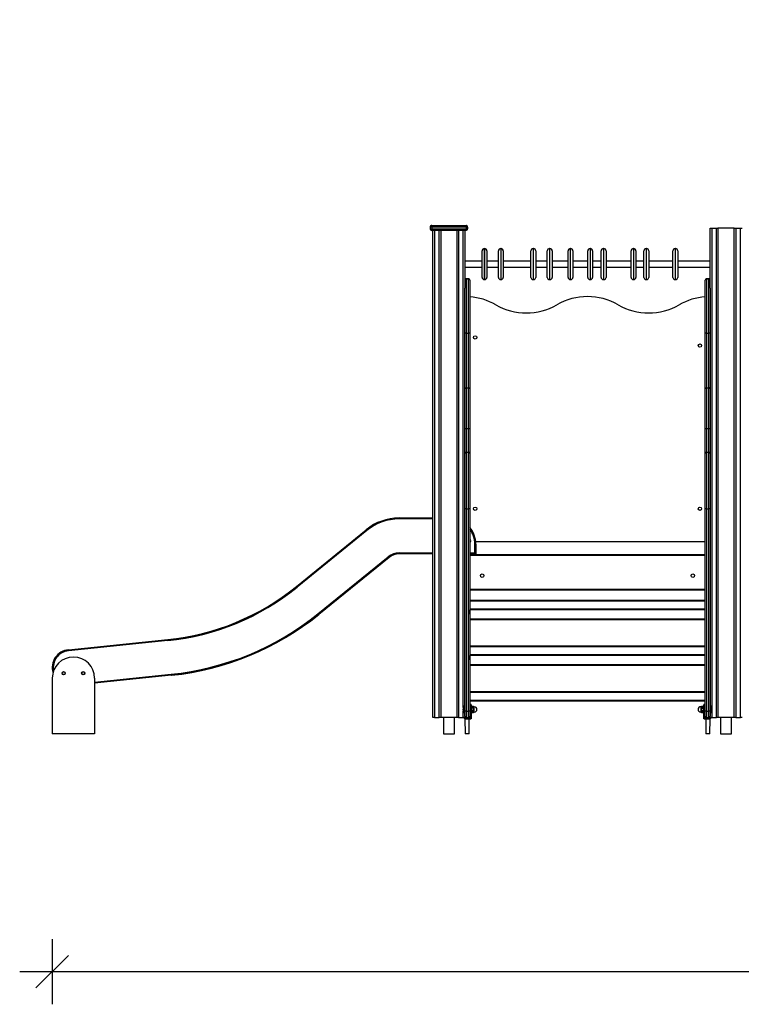
# Model space of a CAD drawing. Units: millimetres. Extents: x 6502 to 22108, y 1010 to 15031.
# Drawn here: x 6502 to 8714, y 10457 to 13475 of the extents above; entities that cross this region are included whole.
import ezdxf

# ---------------------------------------------------------------- set-up
doc = ezdxf.new("R2010")
doc.units = ezdxf.units.MM
doc.header["$PDSIZE"] = -1
doc.layers.get('0').update_dxf_attribs({"color": 1})
doc.layers.add('TIPTAP', color=6, linetype='Continuous')
doc.layers.add('TIPTAP_DIM', color=9, linetype='Continuous')
doc.dimstyles.new('0000000033060158', dxfattribs={"dimscale": 100, "dimtxt": 1, "dimasz": 1, "dimexe": 1, "dimexo": 1, "dimgap": 1, "dimtad": 1, "dimdec": 0, "dimtxsty": 'Standard', "dimblk": 'OBLIQUE', "dimcen": 2.5, "dimdle": 1, "dimadec": 0, "dimazin": 0, "dimtfac": 1, "dimtdec": 0, "dimtmove": 0, "dimatfit": 3, "dimldrblk": 'OBLIQUE', "dimfxl": 0, "dimarcsym": 0})

# ---------------------------------------------------------------- blocks, each defined once
blk = doc.blocks.new('LM010_side1')
at = {"layer": 'TIPTAP'}
for p, q in [((-3287.5, 1503), (-3292.5, 1503)), ((-3292.5, 1503), (-3292.5, 1498)), ((-3292.5, 1498), (-3287.5, 1498)), ((-3287.5, 1508), (-3182.5, 1508)), ((-3287.5, 1503), (-3287.5, 1508)), ((-3182.5, 1503), (-3287.5, 1503)), ((-3287.5, 1503), (-3287.5, 1498)), ((-3287.5, 1498), (-3182.5, 1498)), ((-3287.5, 1493), (-3287.5, 1498)), ((-3182.5, 1493), (-3287.5, 1493)), ((-3284, 0), (-3284, 1493)), ((-3279, 1493), (-3279, 0)), ((-3265, 0), (-3265, 1493)), ((-3260, 1493), (-3260, 0)), ((-3210, 0), (-3210, 1493)), ((-3205, 1493), (-3205, 0)), ((-3191, 30.7), (-3191, 1493)), ((-3186, 1493), (-3186, 1315.7)), ((-3182.5, 1508), (-3182.5, 1503)), ((-3177.5, 1503), (-3182.5, 1503)), ((-3182.5, 1503), (-3182.5, 1498)), ((-3182.5, 1493), (-3182.5, 1498)), ((-3182.5, 1498), (-3177.5, 1498)), ((-3177.5, 1503), (-3177.5, 1498)), ((-2434, 1315.7), (-2434, 1500)), ((-2434, 1500), (-2429, 1500)), ((-2429, 1500), (-2415, 1500)), ((-2429, 1500), (-2429, 30.7)), ((-2415, 0), (-2415, 1500)), ((-2415, 1500), (-2410, 1500)), ((-2410, 1500), (-2410, 0)), ((-2360, 1500), (-2410, 1500)), ((-2360, 0), (-2360, 1500)), ((-2360, 1500), (-2355, 1500)), ((-2355, 1500), (-2355, 0)), ((-2355, 1500), (-2341, 1500)), ((-2341, 0), (-2341, 1500)), ((-2341, 1500), (-2336, 1500)), ((-3133.3, 1392.7), (-3133.3, 1430)), ((-3125.3, 1437), (-3126.3, 1437)), ((-3126.3, 1437), (-3126.3, 1393.3)), ((-3125.3, 1393.3), (-3125.3, 1437)), ((-3118.3, 1430), (-3118.3, 1392.7)), ((-3083.1, 1349), (-3083.1, 1430)), ((-3075.1, 1437), (-3076.1, 1437)), ((-3076.1, 1437), (-3076.1, 1342)), ((-3075.1, 1342), (-3075.1, 1437)), ((-3068.1, 1430), (-3068.1, 1349)), ((-2983.5, 1387.9), (-2983.5, 1430)), ((-2975.5, 1437), (-2976.5, 1437)), ((-2976.5, 1437), (-2976.5, 1387.7)), ((-2975.5, 1387.7), (-2975.5, 1437)), ((-2968.5, 1430), (-2968.5, 1387.9)), ((-2933.2, 1383.5), (-2933.2, 1430)), ((-2925.2, 1437), (-2926.2, 1437)), ((-2926.2, 1437), (-2926.2, 1382.5)), ((-2925.2, 1382.5), (-2925.2, 1437)), ((-2918.2, 1430), (-2918.2, 1383.5)), ((-2869.7, 1398.7), (-2869.7, 1430)), ((-2861.7, 1437), (-2862.7, 1437)), ((-2862.7, 1437), (-2862.7, 1400.3)), ((-2861.7, 1400.3), (-2861.7, 1437)), ((-2854.7, 1430), (-2854.7, 1398.7)), ((-2809.2, 1388), (-2809.2, 1430)), ((-2801.2, 1437), (-2802.2, 1437)), ((-2802.2, 1437), (-2802.2, 1387.7)), ((-2801.2, 1387.7), (-2801.2, 1437)), ((-2794.2, 1430), (-2794.2, 1388)), ((-2768.3, 1368), (-2768.3, 1430)), ((-2760.3, 1437), (-2761.3, 1437)), ((-2761.3, 1437), (-2761.3, 1364.3)), ((-2760.3, 1364.3), (-2760.3, 1437)), ((-2753.3, 1430), (-2753.3, 1368)), ((-2676.4, 1360), (-2676.4, 1430)), ((-2668.4, 1437), (-2669.4, 1437)), ((-2669.4, 1437), (-2669.4, 1354.9)), ((-2668.4, 1354.9), (-2668.4, 1437)), ((-2661.4, 1430), (-2661.4, 1360)), ((-2637.1, 1368.3), (-2637.1, 1430)), ((-2629.1, 1437), (-2630.1, 1437)), ((-2630.1, 1437), (-2630.1, 1364.7)), ((-2629.1, 1364.7), (-2629.1, 1437)), ((-2622.1, 1430), (-2622.1, 1368.3)), ((-2548.4, 1384.8), (-2548.4, 1430)), ((-2540.4, 1437), (-2541.4, 1437)), ((-2541.4, 1437), (-2541.4, 1384)), ((-2540.4, 1384), (-2540.4, 1437)), ((-2533.4, 1430), (-2533.4, 1384.8)), ((-3133.3, 1399), (-3186, 1399)), ((-3133.3, 1349), (-3133.3, 1392.7)), ((-3126.3, 1393.3), (-3126.3, 1342)), ((-3125.3, 1342), (-3125.3, 1393.3)), ((-3083.1, 1399), (-3118.3, 1399)), ((-3118.3, 1392.7), (-3118.3, 1349)), ((-2983.5, 1399), (-3068.1, 1399)), ((-2933.2, 1399), (-2968.5, 1399)), ((-2869.7, 1398.7), (-2918.2, 1399)), ((-2869.7, 1349), (-2869.7, 1398.7)), ((-2862.7, 1400.3), (-2862.7, 1342)), ((-2861.7, 1342), (-2861.7, 1400.3)), ((-2809.2, 1399), (-2854.7, 1398.7)), ((-2854.7, 1398.7), (-2854.7, 1349)), ((-2768.3, 1399), (-2794.2, 1399)), ((-2676.4, 1399), (-2753.3, 1399)), ((-2637.1, 1399), (-2661.4, 1399)), ((-2548.4, 1399), (-2622.1, 1399)), ((-2434, 1399), (-2533.4, 1399)), ((-3186, 1380), (-3133.3, 1380)), ((-3118.3, 1380), (-3083.1, 1380)), ((-3068.1, 1380), (-2983.5, 1380)), ((-2983.5, 1349), (-2983.5, 1387.9)), ((-2976.5, 1387.7), (-2976.5, 1342)), ((-2975.5, 1342), (-2975.5, 1387.7)), ((-2968.5, 1387.9), (-2968.5, 1349)), ((-2968.5, 1380), (-2933.2, 1380)), ((-2933.2, 1349), (-2933.2, 1383.5)), ((-2926.2, 1382.5), (-2926.2, 1342)), ((-2925.2, 1342), (-2925.2, 1382.5)), ((-2918.2, 1383.5), (-2918.2, 1349)), ((-2918.2, 1380), (-2869.7, 1380)), ((-2854.7, 1380), (-2809.2, 1380)), ((-2809.2, 1349), (-2809.2, 1388)), ((-2802.2, 1387.7), (-2802.2, 1342)), ((-2801.2, 1342), (-2801.2, 1387.7)), ((-2794.2, 1388), (-2794.2, 1349)), ((-2794.2, 1380), (-2768.3, 1380)), ((-2768.3, 1349), (-2768.3, 1368)), ((-2761.3, 1364.3), (-2761.3, 1342)), ((-2760.3, 1342), (-2760.3, 1364.3)), ((-2753.3, 1380), (-2676.4, 1380)), ((-2753.3, 1368), (-2753.3, 1349)), ((-2676.4, 1349), (-2676.4, 1360)), ((-2661.4, 1380), (-2637.1, 1380)), ((-2661.4, 1360), (-2661.4, 1349)), ((-2637.1, 1349), (-2637.1, 1368.3)), ((-2630.1, 1364.7), (-2630.1, 1342)), ((-2629.1, 1342), (-2629.1, 1364.7)), ((-2622.1, 1380), (-2548.4, 1380)), ((-2622.1, 1368.3), (-2622.1, 1349)), ((-2548.4, 1349), (-2548.4, 1384.8)), ((-2541.4, 1384), (-2541.4, 1342)), ((-2540.4, 1342), (-2540.4, 1384)), ((-2533.4, 1384.8), (-2533.4, 1349)), ((-2533.4, 1380), (-2434, 1380)), ((-3175, 1344.8), (-3182, 1344.8)), ((-3182, 1344.8), (-3182, 1344.4)), ((-3175, 1344.8), (-3182, 1344.8)), ((-3182, 1344.8), (-3182, 1344.8)), ((-3182, 1344.4), (-3182, 1177.7)), ((-3182, 1344.4), (-3175, 1344.4)), ((-3175, 1344.4), (-3175, 1344.8)), ((-3175, 1344.8), (-3175, 1344.8)), ((-3175, 1177.7), (-3175, 1344.4)), ((-3171, 1340.8), (-3171, 1340.4)), ((-3171, 1340.4), (-3171, 1177.5)), ((-3126.3, 1342), (-3125.3, 1342)), ((-3076.1, 1342), (-3075.1, 1342)), ((-2976.5, 1342), (-2975.5, 1342)), ((-2926.2, 1342), (-2925.2, 1342)), ((-2862.7, 1342), (-2861.7, 1342)), ((-2802.2, 1342), (-2801.2, 1342)), ((-2761.3, 1342), (-2760.3, 1342)), ((-2669.4, 1354.9), (-2669.4, 1342)), ((-2669.4, 1342), (-2668.4, 1342)), ((-2668.4, 1342), (-2668.4, 1354.9)), ((-2630.1, 1342), (-2629.1, 1342)), ((-2541.4, 1342), (-2540.4, 1342)), ((-2449, 1340.4), (-2449, 1340.8)), ((-2449, 1177.5), (-2449, 1340.4)), ((-2438, 1344.8), (-2445, 1344.8)), ((-2445, 1344.8), (-2445, 1344.4)), ((-2438, 1344.8), (-2445, 1344.8)), ((-2445, 1344.8), (-2445, 1344.8)), ((-2445, 1344.4), (-2445, 1177.7)), ((-2445, 1344.4), (-2438, 1344.4)), ((-2438, 1344.4), (-2438, 1344.8)), ((-2438, 1344.8), (-2438, 1344.8)), ((-2438, 1177.7), (-2438, 1344.4)), ((-3186, 1177.5), (-3186, 1315.7)), ((-2434, 1315.7), (-2434, 1177.5)), ((-3186, 1007), (-3186, 1177.5)), ((-3182, 1177.7), (-3182, 1011)), ((-3182, 1177.7), (-3175, 1177.7)), ((-3175, 1011), (-3175, 1177.7)), ((-3171, 1177.5), (-3171, 1007)), ((-2449, 1007), (-2449, 1177.5)), ((-2445, 1177.7), (-2445, 1011)), ((-2445, 1177.7), (-2438, 1177.7)), ((-2438, 1011), (-2438, 1177.7)), ((-2434, 1177.5), (-2434, 1007)), ((-3186, 886.6), (-3186, 1007)), ((-3182, 1011), (-3182, 886.1)), ((-3182, 1011), (-3175, 1011)), ((-3175, 886.1), (-3175, 1011)), ((-3171, 1007), (-3171, 886.6)), ((-2449, 886.6), (-2449, 1007)), ((-2445, 1011), (-2445, 886.1)), ((-2445, 1011), (-2438, 1011)), ((-2438, 886.1), (-2438, 1011)), ((-2434, 1007), (-2434, 886.6)), ((-3186, 809.1), (-3186, 886.6)), ((-3182, 886.1), (-3182, 813.1)), ((-3182, 886.1), (-3175, 886.1)), ((-3175, 813.1), (-3175, 886.1)), ((-3171, 886.6), (-3171, 809.1)), ((-2449, 809.1), (-2449, 886.6)), ((-2445, 886.1), (-2445, 813.1)), ((-2445, 886.1), (-2438, 886.1)), ((-2438, 813.1), (-2438, 886.1)), ((-2434, 886.6), (-2434, 809.1)), ((-3186, 639.5), (-3186, 809.1)), ((-3182, 813.1), (-3182, 639.5)), ((-3182, 813.1), (-3175, 813.1)), ((-3175, 639.5), (-3175, 813.1)), ((-3171, 809.1), (-3171, 639.5)), ((-2449, 639.5), (-2449, 809.1)), ((-2445, 813.1), (-2445, 639.5)), ((-2445, 813.1), (-2438, 813.1)), ((-2438, 639.5), (-2438, 813.1)), ((-2434, 809.1), (-2434, 639.5)), ((-3186, 20), (-3186, 639.5)), ((-3182, 639.5), (-3186, 639.5)), ((-3182, 639.5), (-3175, 639.5)), ((-3182, 639.5), (-3182, 20)), ((-3175, 20), (-3175, 639.5)), ((-3171, 639.5), (-3175, 639.5)), ((-3171, 639.5), (-3171, 20)), ((-2449, 20), (-2449, 639.5)), ((-2445, 639.5), (-2449, 639.5)), ((-2445, 639.5), (-2445, 20)), ((-2445, 639.5), (-2438, 639.5)), ((-2438, 20), (-2438, 639.5)), ((-2434, 639.5), (-2438, 639.5)), ((-2434, 639.5), (-2434, 20)), ((-3387.5, 611.6), (-3284, 611.6)), ((-3387.5, 611.6), (-3387.5, 608.6)), ((-3284, 608.6), (-3387.5, 608.6)), ((-3702.4, 401.9), (-3488.4, 575.8)), ((-3486.5, 573.5), (-3700.5, 399.6)), ((-3171, 540), (-3168.3, 540)), ((-3152.5, 531.6), (-3155.5, 531.6)), ((-3155.5, 504.6), (-3155.5, 531.6)), ((-3152.9, 540), (-2449, 540)), ((-3152.5, 531.6), (-3152.5, 501.6)), ((-3636.3, 318.3), (-3420.9, 492.8)), ((-3419, 490.5), (-3634.4, 316)), ((-3418, 490.8), (-3633.7, 316.1)), ((-3418, 490.8), (-3418, 490.8)), ((-3387.5, 504.6), (-3387.5, 501.6)), ((-3387.5, 504.6), (-3284, 504.6)), ((-3284, 501.6), (-3387.5, 501.6)), ((-3171, 504.6), (-3155.5, 504.6)), ((-3152.5, 501.6), (-3171, 501.6)), ((-3171, 500), (-2449, 500)), ((-2449, 497), (-3171, 497)), ((-3166, 501.5), (-3166, 500)), ((-3166, 501.5), (-3152.5, 501.5)), ((-3152.5, 501.5), (-3152.5, 500)), ((-3171, 393), (-2449, 393)), ((-2449, 390), (-3171, 390)), ((-3171, 360), (-2449, 360)), ((-2449, 357), (-3171, 357)), ((-3171, 333), (-2449, 333)), ((-3633.7, 316.1), (-3633.7, 316.1)), ((-3170, 303), (-3171, 330)), ((-2450, 330), (-3171, 330)), ((-3170, 303), (-2450, 303)), ((-3170, 300), (-3170, 303)), ((-2450, 330), (-2450, 303)), ((-2450, 303), (-2450, 300)), ((-2450, 300), (-3170, 300)), ((-4401.6, 207.7), (-4097.1, 238.8)), ((-4096.7, 235.8), (-4401.3, 204.7)), ((-3171, 220), (-2449, 220)), ((-2449, 217), (-3171, 217)), ((-3171, 193), (-2449, 193)), ((-3170, 163), (-3171, 190)), ((-2450, 190), (-3171, 190)), ((-2450, 190), (-2450, 163)), ((-3170, 160), (-3170, 163)), ((-3170, 163), (-2450, 163)), ((-2450, 160), (-3170, 160)), ((-2450, 163), (-2450, 160)), ((-4321, 108.8), (-4086.2, 132.8)), ((-4085.9, 129.8), (-4321, 105.8)), ((-4085, 129.6), (-4321, 105.8)), ((-4085, 129.6), (-4085, 129.6)), ((-4451, 120.5), (-4451, -50)), ((-4321, 120.5), (-4321, -50)), ((-3171, 80), (-2449, 80)), ((-2449, 77), (-3171, 77)), ((-3187, 37), (-3187, 37)), ((-3187, 13), (-3187, 37)), ((-3171, 53), (-2449, 53)), ((-2449, 50), (-3171, 50)), ((-3170.5, 40), (-3170.5, 37)), ((-3170.5, 40), (-3167.5, 40)), ((-3170.5, 37), (-3170.5, 0.5)), ((-3167.5, 37), (-3170.5, 37)), ((-3170.5, 37), (-3170.5, 37)), ((-3167.5, 37), (-3167.5, 40)), ((-3167.5, -3.5), (-3167.5, 37)), ((-3167.5, 37), (-3167, 37)), ((-3167, 39.5), (-3167, 37)), ((-3167, 37), (-3167, -4)), ((-3166.2, 34.4), (-3167, 33)), ((-3159.7, 34.1), (-3166.3, 34.1)), ((-3159.7, 30.6), (-3166.3, 30.6)), ((-3159.8, 34.4), (-3166.2, 34.4)), ((-3159, 33), (-3159.8, 34.4)), ((-3157, 33), (-3159, 33)), ((-3159, 33), (-3159, 17)), ((-3157, 25), (-3157, 33)), ((-2461, 33), (-2463, 33)), ((-2463, 33), (-2463, 25)), ((-2460.2, 34.4), (-2461, 33)), ((-2461, 17), (-2461, 33)), ((-2460.3, 34.1), (-2453.7, 34.1)), ((-2460.3, 30.6), (-2453.7, 30.6)), ((-2453.8, 34.4), (-2460.2, 34.4)), ((-2453, 33), (-2453.8, 34.4)), ((-2453, 37), (-2453, 39.5)), ((-2452.5, 37), (-2453, 37)), ((-2453, -4), (-2453, 37)), ((-2452.5, 40), (-2452.5, 37)), ((-2452.5, 40), (-2449.5, 40)), ((-2452.5, 37), (-2452.5, -3.5)), ((-2449.5, 37), (-2452.5, 37)), ((-2449.5, 37), (-2449.5, 40)), ((-2449.5, 0.5), (-2449.5, 37)), ((-2449.5, 37), (-2449.5, 37)), ((-2433, 37), (-2433, 37)), ((-2433, 37), (-2433, 13)), ((-3279, 0), (-3284, 0)), ((-3279, 0), (-3265, 0)), ((-3260, 0), (-3265, 0)), ((-3210, 0), (-3260, 0)), ((-3251.8, 0), (-3251.8, -50)), ((-3218.1, -50), (-3218.1, 0)), ((-3205, 0), (-3210, 0)), ((-3205, 0), (-3191, 0)), ((-3191, 0), (-3191, 19.3)), ((-3186.5, 0), (-3191, 0)), ((-3187, 13), (-3187, 13)), ((-3186, 4), (-3186.5, 0)), ((-3186.5, 0), (-3184, 0)), ((-3182, 20), (-3186, 20)), ((-3186, 4), (-3186, 20)), ((-3184, 0), (-3182, 0)), ((-3184, -0.5), (-3184, 0)), ((-3182, 20), (-3175, 20)), ((-3182, 20), (-3182, 0)), ((-3182, 0), (-3175, 0)), ((-3175, 0), (-3175, 20)), ((-3171, 20), (-3175, 20)), ((-3175, 0), (-3171.5, 0)), ((-3171.5, 0), (-3171.5, -0.5)), ((-3171, 20), (-3171, 4)), ((-3171, 0.5), (-3171, 4)), ((-3170.5, 0.5), (-3171, 0.5)), ((-3167, 17), (-3166.2, 15.5)), ((-3159.7, 28.5), (-3166.3, 28.5)), ((-3159.7, 21.5), (-3166.3, 21.5)), ((-3159.7, 19.4), (-3166.3, 19.4)), ((-3159.7, 15.9), (-3166.3, 15.9)), ((-3166.2, 15.5), (-3159.8, 15.5)), ((-3159.8, 15.5), (-3159, 17)), ((-3159, 17), (-3157, 17)), ((-3157, 17), (-3157, 25)), ((-2463, 25), (-2463, 17)), ((-2463, 17), (-2461, 17)), ((-2461, 17), (-2460.2, 15.5)), ((-2460.3, 28.5), (-2453.7, 28.5)), ((-2460.3, 21.5), (-2453.7, 21.5)), ((-2460.3, 19.4), (-2453.7, 19.4)), ((-2460.3, 15.9), (-2453.7, 15.9)), ((-2460.2, 15.5), (-2453.8, 15.5)), ((-2453.8, 15.5), (-2453, 17)), ((-2449, 0.5), (-2449.5, 0.5)), ((-2445, 20), (-2449, 20)), ((-2449, 4), (-2449, 20)), ((-2449, 4), (-2449, 0.5)), ((-2448.5, 0), (-2448.5, -0.5)), ((-2448.5, 0), (-2445, 0)), ((-2445, 20), (-2438, 20)), ((-2445, 20), (-2445, 0)), ((-2445, 0), (-2438, 0)), ((-2438, 0), (-2438, 20)), ((-2434, 20), (-2438, 20)), ((-2438, 0), (-2436, 0)), ((-2436, -0.5), (-2436, 0)), ((-2436, 0), (-2433.5, 0)), ((-2434, 20), (-2434, 4)), ((-2433.5, 0), (-2434, 4)), ((-2429, 0), (-2433.5, 0)), ((-2433, 13), (-2433, 13)), ((-2429, 19.3), (-2429, 0)), ((-2429, 0), (-2415, 0)), ((-2410, 0), (-2415, 0)), ((-2360, 0), (-2410, 0)), ((-2401.8, 0), (-2401.8, -50)), ((-2368.1, -50), (-2368.1, 0)), ((-2355, 0), (-2360, 0)), ((-2355, 0), (-2341, 0)), ((-2336, 0), (-2341, 0)), ((-3184, -0.5), (-3187, -0.5)), ((-3187, -3.5), (-3187, -0.5)), ((-3187, -3.5), (-3184, -3.5)), ((-3186.5, -4), (-3185.5, -50)), ((-3184, -4), (-3186.5, -4)), ((-3184, -0.5), (-3184, -3.5)), ((-3171.5, -0.5), (-3184, -0.5)), ((-3184, -3.5), (-3167.5, -3.5)), ((-3184, -4), (-3184, -3.5)), ((-3167, -4), (-3184, -4)), ((-3172.5, -50), (-3172.5, -4)), ((-2436, -4), (-2453, -4)), ((-2452.5, -3.5), (-2436, -3.5)), ((-2436, -0.5), (-2448.5, -0.5)), ((-2447.5, -4), (-2447.5, -50)), ((-2433, -0.5), (-2436, -0.5)), ((-2436, -3.5), (-2436, -0.5)), ((-2436, -4), (-2436, -3.5)), ((-2436, -3.5), (-2433, -3.5)), ((-2433.5, -4), (-2436, -4)), ((-2434.5, -50), (-2433.5, -4)), ((-2433, -0.5), (-2433, -3.5)), ((-4321, -50), (-4451, -50)), ((-3251.8, -50), (-3218.1, -50)), ((-3172.5, -50), (-3185.5, -50)), ((-2434.5, -50), (-2447.5, -50)), ((-2401.8, -50), (-2368.1, -50))]:
    blk.add_line(p, q, dxfattribs=at)
at = {"layer": 'TIPTAP', "flags": 128}
for points in [[(-3488.4, 575.8), (-3488.4, 575.7), (-3488.2, 575.6), (-3488.1, 575.4), (-3487.8, 575.1), (-3487.6, 574.7), (-3487.2, 574.3), (-3486.9, 573.9), (-3486.5, 573.5)], [(-3420.9, 492.8), (-3420.5, 492.3), (-3420.1, 491.9), (-3419.8, 491.5), (-3419.5, 491.1), (-3419.3, 490.9), (-3419.1, 490.6), (-3419, 490.5), (-3419, 490.5)], [(-3152.5, 501.6), (-3152.5, 501.6), (-3152.7, 501.8), (-3152.9, 502), (-3153.2, 502.3), (-3153.6, 502.7), (-3154, 503.1), (-3154.5, 503.6), (-3155, 504.1), (-3155.5, 504.6)], [(-3702.4, 401.9), (-3702.4, 401.9), (-3702.3, 401.7), (-3702.1, 401.5), (-3701.9, 401.2), (-3701.6, 400.9), (-3701.2, 400.5), (-3700.9, 400), (-3700.5, 399.6)], [(-3636.3, 318.3), (-3635.9, 317.9), (-3635.6, 317.4), (-3635.2, 317), (-3635, 316.7), (-3634.7, 316.4), (-3634.5, 316.2), (-3634.4, 316), (-3634.4, 316)], [(-4096.7, 235.8), (-4096.8, 236.4), (-4096.9, 236.9), (-4096.9, 237.4), (-4097, 237.9), (-4097, 238.3), (-4097, 238.5), (-4097, 238.7), (-4097.1, 238.8)], [(-4401.3, 204.7), (-4401.4, 205.3), (-4401.4, 205.9), (-4401.5, 206.4), (-4401.5, 206.8), (-4401.6, 207.2), (-4401.6, 207.5), (-4401.6, 207.6), (-4401.6, 207.7)], [(-4086.2, 132.8), (-4086.2, 132.2), (-4086.1, 131.6), (-4086.1, 131.1), (-4086, 130.7), (-4086, 130.3), (-4086, 130), (-4085.9, 129.8), (-4085.9, 129.8)], [(-3167, -4), (-3167, -4), (-3167, -4), (-3167.1, -3.9), (-3167.1, -3.9), (-3167.2, -3.8), (-3167.3, -3.7), (-3167.4, -3.6), (-3167.5, -3.5)], [(-2452.5, -3.5), (-2452.6, -3.6), (-2452.7, -3.7), (-2452.8, -3.8), (-2452.8, -3.8), (-2452.9, -3.9), (-2452.9, -3.9), (-2453, -4), (-2453, -4), (-2453, -4)]]:
    blk.add_lwpolyline(points, dxfattribs=at)
at = {"layer": 'TIPTAP'}
for centre, radius in [((-3154.5, 1165), 5.25), ((-2465.5, 1140), 5.25), ((-3154.5, 640), 5.25), ((-2465.5, 640), 5.25), ((-3133, 435), 5.25), ((-2487, 435), 5.25), ((-4416, 136), 5), ((-4416, 136), 4.5), ((-4356, 136), 5), ((-4356, 136), 4.5)]:
    blk.add_circle(centre, radius, dxfattribs=at)
for centre, radius, start, end in [((-3287.5, 1503), 5, 89.9995, 179.9996), ((-3287.5, 1498), 5, 180.0003, 269.9995), ((-3182.5, 1503), 5, 359.9997, 90.0007), ((-3182.5, 1498), 5, 269.9993, 0.0002), ((-3126.3, 1430), 7, 90.0004, 179.9999), ((-3125.3, 1430), 7, 0, 90), ((-3076.1, 1430), 7, 90.0003, 179.9999), ((-3075.1, 1430), 7, 0, 90), ((-2976.5, 1430), 7, 90.0002, 179.9999), ((-2975.5, 1430), 7, 0, 90), ((-2926.2, 1430), 7, 90.0004, 179.9999), ((-2925.2, 1430), 7, 0, 90), ((-2862.7, 1430), 7, 89.9999, 179.9999), ((-2861.7, 1430), 7, 0, 90), ((-2802.2, 1430), 7, 90.0002, 179.9999), ((-2801.2, 1430), 7, 0, 90), ((-2761.3, 1430), 7, 90.0001, 179.9999), ((-2760.3, 1430), 7, 0, 90), ((-2669.4, 1430), 7, 89.9995, 179.9999), ((-2668.4, 1430), 7, 0, 90), ((-2630.1, 1430), 7, 90, 179.9999), ((-2629.1, 1430), 7, 0, 90), ((-2541.4, 1430), 7, 89.9999, 179.9999), ((-2540.4, 1430), 7, 0, 90), ((-3182, 1340.8), 4, 89.9996, 180), ((-3182, 1340.8), 3.99, 89.9097, 179.907), ((-3182, 1340.4), 4, 89.7361, 174.75), ((-3175, 1340.8), 4, 0.0008, 89.9992), ((-3175, 1340.8), 3.99, 0.0904, 90.0926), ((-3175, 1340.4), 4, 0.022, 90.0258), ((-3126.3, 1349), 7, 180, 270), ((-3125.3, 1349), 7, 269.9999, 0.0003), ((-3076.1, 1349), 7, 180, 270), ((-3075.1, 1349), 7, 270.0001, 0.0003), ((-2976.5, 1349), 7, 180, 270), ((-2975.5, 1349), 7, 270.0001, 0.0003), ((-2926.2, 1349), 7, 180, 270), ((-2925.2, 1349), 7, 270, 0.0003), ((-2862.7, 1349), 7, 180, 270), ((-2861.7, 1349), 7, 269.9995, 0.0003), ((-2802.2, 1349), 7, 180, 270), ((-2801.2, 1349), 7, 270.0002, 0.0003), ((-2761.3, 1349), 7, 180, 270), ((-2760.3, 1349), 7, 270.0002, 0.0003), ((-2669.4, 1349), 7, 180, 270), ((-2668.4, 1349), 7, 269.9999, 0.0003), ((-2630.1, 1349), 7, 180, 270), ((-2629.1, 1349), 7, 270.0004, 0.0003), ((-2541.4, 1349), 7, 180, 270), ((-2540.4, 1349), 7, 270, 0.0003), ((-2445, 1340.8), 4, 89.9998, 180), ((-2445, 1340.8), 3.99, 89.9079, 179.9083), ((-2445, 1340.4), 4, 89.9746, 179.9767), ((-2438, 1340.8), 4, 0, 90), ((-2438, 1340.8), 3.99, 0.091, 90.0922), ((-2438, 1340.4), 4, 5.2481, 90.2657), ((-3185, 1101.7), 188.3, 60.1372, 85.7357), ((-2810, 1101.7), 188.3, 60.1372, 119.8628), ((-2435, 1101.7), 188.3, 94.2643, 119.8628), ((-2997.5, 1428.3), 188.3, 240.1372, 299.8628), ((-2622.5, 1428.3), 188.3, 240.1372, 299.8628), ((-3183, 1153.1), 24.6, 87.6781, 97.0048), ((-3174, 1153.1), 24.6, 82.9945, 92.3225), ((-2446, 1153.1), 24.6, 87.6777, 97.0052), ((-2437, 1153.1), 24.6, 82.9948, 92.3223), ((-3182, 1007), 4, 89.9768, 179.9736), ((-3175, 1007), 4, 0.023, 90.0249), ((-2445, 1007), 4, 89.9756, 179.9757), ((-2438, 1007), 4, 0.0243, 90.0244), ((-3183, 895), 8.93, 250.2747, 276.3415), ((-3174, 895), 8.93, 263.657, 289.7272), ((-2446, 895), 8.93, 250.2736, 276.3424), ((-2437, 895), 8.93, 263.6576, 289.7264), ((-3182, 809.1), 3.97, 89.5637, 179.5562), ((-3175, 809.1), 3.97, 0.4403, 90.438), ((-2445, 809.1), 3.97, 89.5624, 179.5583), ((-2438, 809.1), 3.97, 0.4417, 90.4376), ((-3387.5, 451.6), 160, 90, 129.0921), ((-3387.5, 451.6), 157, 90, 129.0921), ((-3232.5, 531.6), 80, 0, 39.7583), ((-3232.5, 531.6), 77, 0, 36.9938), ((-3172.5, 541.6), 4.5, 0, 70.5288), ((-3172.5, 541.6), 4.5, 289.4712, 0), ((-3387.5, 451.6), 53, 90, 129), ((-3387.5, 451.6), 50, 90, 129), ((-3387.5, 453.1), 48.5, 90, 129), ((-3152.5, 501.5), 1.55, 270, 90), ((-3152.5, 501.5), 0.05, 271.232, 88.8062), ((-4172.8, 980.8), 745.9, 275.8253, 309.0921), ((-4172.8, 980.8), 748.9, 275.8253, 309.0921), ((-4172.8, 980.8), 852.5, 275.8253, 309), ((-4172.8, 980.8), 855.5, 275.8253, 309), ((-4173.3, 982.4), 857.4, 275.9113, 309), ((-4386, 120.5), 65, 0, 180), ((-4396.1, 153.2), 54.8, 95.8254, 196.2059), ((-4396.1, 153.2), 51.8, 95.8252, 190.9845), ((-3175.1, 25), 16.9, 134.7601, 179.9999), ((-3170.5, 39.5), 0.5, 89.9969, 180.0004), ((-3167.5, 39.5), 0.5, 0, 90), ((-3157, 25), 8, 0, 90), ((-2463, 25), 8, 89.9999, 180), ((-2452.5, 39.5), 0.5, 89.9975, 180.0004), ((-2449.5, 39.5), 0.5, 359.9996, 90.002), ((-2444.9, 25), 16.9, 0.0001, 45.2398), ((-3175.1, 25), 16.9, 180.0001, 225.2399), ((-3182, 4), 4, 180, 270.0006), ((-3175, 4), 4, 269.9999, 360), ((-3171.5, 0.5), 0.5, 269.9977, 359.9999), ((-3171.5, 0.5), 1, 269.9989, 0), ((-3157, 25), 8, 270, 360), ((-2463, 25), 8, 180, 270), ((-2448.5, 0.5), 1, 179.9999, 270.001), ((-2445, 4), 4, 180, 269.9999), ((-2448.5, 0.5), 0.5, 179.9998, 269.9993), ((-2438, 4), 4, 269.9998, 360), ((-2444.9, 25), 16.9, 314.7602, 359.9999), ((-3186.5, -0.5), 0.5, 90, 180), ((-3186.5, -3.5), 0.5, 179.9999, 269.9965), ((-2433.5, -0.5), 0.5, 360, 89.9976), ((-2433.5, -3.5), 0.5, 270.0017, 360)]:
    blk.add_arc(centre, radius, start, end, dxfattribs=at)
for points, knots in [([(-3166.3, 34.1), (-3166.5, 33.7), (-3166.8, 32.9), (-3166.7, 31.7), (-3166.4, 30.9), (-3166.3, 30.6)], [0, 0, 0, 0, 0.346148, 0.700808, 1, 1, 1, 1]), ([(-3166.2, 34.4), (-3166.2, 34.4), (-3166.2, 34.5), (-3166.2, 34.3), (-3166.3, 34.2), (-3166.3, 34.1)], [0, 0, 0, 0, 0.198758, 0.785477, 1, 1, 1, 1]), ([(-3166.3, 30.6), (-3166.3, 30.4), (-3166.2, 30.2), (-3166.2, 29.5), (-3166.2, 29), (-3166.3, 28.6), (-3166.3, 28.5)], [0, 0, 0, 0, 0.299205, 0.598834, 0.892581, 1, 1, 1, 1]), ([(-3159.7, 34.1), (-3159.7, 34.2), (-3159.8, 34.4), (-3159.8, 34.4), (-3159.8, 34.4)], [0, 0, 0, 0, 0.599194, 1, 1, 1, 1]), ([(-3159.7, 28.5), (-3159.7, 28.8), (-3159.8, 29.3), (-3159.8, 30), (-3159.8, 30.4), (-3159.7, 30.5), (-3159.7, 30.6)], [0, 0, 0, 0, 0.299211, 0.59883, 0.892584, 1, 1, 1, 1]), ([(-3159.7, 30.6), (-3159.5, 31), (-3159.2, 31.8), (-3159.3, 33), (-3159.6, 33.8), (-3159.7, 34.1)], [0, 0, 0, 0, 0.346142, 0.700801, 1, 1, 1, 1]), ([(-2460.3, 34.1), (-2460.5, 33.7), (-2460.8, 32.9), (-2460.7, 31.7), (-2460.4, 30.9), (-2460.3, 30.6)], [0, 0, 0, 0, 0.3461499, 0.7008082, 1, 1, 1, 1]), ([(-2460.2, 34.4), (-2460.2, 34.4), (-2460.2, 34.5), (-2460.2, 34.3), (-2460.3, 34.2), (-2460.3, 34.1)], [0, 0, 0, 0, 0.1987606, 0.7854841, 1, 1, 1, 1]), ([(-2460.3, 30.6), (-2460.3, 30.4), (-2460.2, 30.2), (-2460.2, 29.5), (-2460.2, 29), (-2460.3, 28.6), (-2460.3, 28.5)], [0, 0, 0, 0, 0.299203, 0.598834, 0.892585, 1, 1, 1, 1]), ([(-2453.7, 34.1), (-2453.7, 34.2), (-2453.8, 34.4), (-2453.8, 34.4), (-2453.8, 34.4)], [0, 0, 0, 0, 0.5991948, 1, 1, 1, 1]), ([(-2453.7, 28.5), (-2453.7, 28.8), (-2453.8, 29.3), (-2453.8, 30), (-2453.8, 30.4), (-2453.7, 30.5), (-2453.7, 30.6)], [0, 0, 0, 0, 0.2992151, 0.5988314, 0.892588, 1, 1, 1, 1]), ([(-2453.7, 30.6), (-2453.5, 31), (-2453.2, 31.8), (-2453.3, 33), (-2453.6, 33.8), (-2453.7, 34.1)], [0, 0, 0, 0, 0.346142, 0.700801, 1, 1, 1, 1]), ([(-3166.3, 28.5), (-3166.4, 28.1), (-3166.6, 26.9), (-3166.8, 24.8), (-3166.6, 22.9), (-3166.4, 21.8), (-3166.3, 21.5)], [0, 0, 0, 0, 0.193447, 0.527976, 0.871099, 1, 1, 1, 1]), ([(-3166.3, 19.4), (-3166.5, 19), (-3166.8, 18.2), (-3166.7, 17), (-3166.4, 16.2), (-3166.3, 15.9)], [0, 0, 0, 0, 0.3461416, 0.7008007, 1, 1, 1, 1]), ([(-3166.3, 21.5), (-3166.3, 21.2), (-3166.2, 20.7), (-3166.2, 20), (-3166.2, 19.6), (-3166.3, 19.5), (-3166.3, 19.4)], [0, 0, 0, 0, 0.2992134, 0.5988312, 0.8925839, 1, 1, 1, 1]), ([(-3166.3, 15.9), (-3166.3, 15.8), (-3166.2, 15.6), (-3166.2, 15.6), (-3166.2, 15.5)], [0, 0, 0, 0, 0.599194, 1, 1, 1, 1]), ([(-3159.7, 19.4), (-3159.7, 19.6), (-3159.8, 19.8), (-3159.8, 20.5), (-3159.8, 21), (-3159.7, 21.4), (-3159.7, 21.5)], [0, 0, 0, 0, 0.299204, 0.598833, 0.892582, 1, 1, 1, 1]), ([(-3159.8, 15.5), (-3159.8, 15.6), (-3159.8, 15.5), (-3159.8, 15.7), (-3159.7, 15.8), (-3159.7, 15.9)], [0, 0, 0, 0, 0.198758, 0.785477, 1, 1, 1, 1]), ([(-3159.7, 21.5), (-3159.6, 21.8), (-3159.4, 22.8), (-3159.2, 24.8), (-3159.4, 26.8), (-3159.6, 28.1), (-3159.7, 28.5)], [0, 0, 0, 0, 0.128901, 0.463511, 0.806553, 1, 1, 1, 1]), ([(-3159.7, 15.9), (-3159.5, 16.3), (-3159.2, 17.1), (-3159.3, 18.3), (-3159.6, 19.1), (-3159.7, 19.4)], [0, 0, 0, 0, 0.346149, 0.700808, 1, 1, 1, 1]), ([(-2460.3, 28.5), (-2460.4, 28.2), (-2460.6, 27.2), (-2460.8, 25.2), (-2460.6, 23.2), (-2460.4, 21.9), (-2460.3, 21.5)], [0, 0, 0, 0, 0.128902, 0.463511, 0.806552, 1, 1, 1, 1]), ([(-2460.3, 19.4), (-2460.5, 19), (-2460.8, 18.2), (-2460.7, 17), (-2460.4, 16.2), (-2460.3, 15.9)], [0, 0, 0, 0, 0.3461427, 0.700801, 1, 1, 1, 1]), ([(-2460.3, 21.5), (-2460.3, 21.2), (-2460.2, 20.7), (-2460.2, 20), (-2460.2, 19.6), (-2460.3, 19.5), (-2460.3, 19.4)], [0, 0, 0, 0, 0.299213, 0.598831, 0.892589, 1, 1, 1, 1]), ([(-2460.3, 15.9), (-2460.3, 15.8), (-2460.2, 15.6), (-2460.2, 15.6), (-2460.2, 15.5)], [0, 0, 0, 0, 0.599191, 1, 1, 1, 1]), ([(-2453.7, 19.4), (-2453.7, 19.6), (-2453.8, 19.8), (-2453.8, 20.5), (-2453.8, 21), (-2453.7, 21.4), (-2453.7, 21.5)], [0, 0, 0, 0, 0.299207, 0.598837, 0.892585, 1, 1, 1, 1]), ([(-2453.8, 15.5), (-2453.8, 15.6), (-2453.8, 15.5), (-2453.8, 15.7), (-2453.7, 15.8), (-2453.7, 15.9)], [0, 0, 0, 0, 0.1987603, 0.785484, 1, 1, 1, 1]), ([(-2453.7, 21.5), (-2453.6, 21.9), (-2453.4, 23.1), (-2453.2, 25.2), (-2453.4, 27.1), (-2453.6, 28.2), (-2453.7, 28.5)], [0, 0, 0, 0, 0.193448, 0.527976, 0.871098, 1, 1, 1, 1]), ([(-2453.7, 15.9), (-2453.5, 16.3), (-2453.2, 17.1), (-2453.3, 18.3), (-2453.6, 19.1), (-2453.7, 19.4)], [0, 0, 0, 0, 0.346149, 0.700808, 1, 1, 1, 1])]:
    blk.add_open_spline(points, degree=3, knots=knots, dxfattribs=at)
blk = doc.blocks.new('_Oblique')
at = {"color": 0, "linetype": 'ByBlock', "lineweight": -2}
blk.add_line((-0.5, -0.5), (0.5, 0.5), dxfattribs=at)
blk = doc.blocks.new('*D7')
at = {"layer": 'Defpoints', "color": 0}
for p in [(11183, 13474.9), (6602.1, 11489.4), (11183, 10557.5)]:
    blk.add_point(p, dxfattribs=at)
at = {"layer": 'TIPTAP_DIM', "color": 0, "linetype": 'ByBlock', "lineweight": -2}
for p, q in [((6602.1, 10657.5), (6602.1, 10457.5)), ((11183, 10657.5), (11183, 10457.5)), ((6502.1, 10557.5), (11283, 10557.5))]:
    blk.add_line(p, q, dxfattribs=at)
at = {"layer": 'TIPTAP_DIM', "color": 0, "lineweight": -2, "xscale": 100, "yscale": 100, "zscale": 100, "rotation": 180}
blk.add_blockref('_Oblique', (6602.1, 10557.5), dxfattribs=at)
at = {"layer": 'TIPTAP_DIM', "color": 0, "lineweight": -2, "xscale": 100, "yscale": 100, "zscale": 100}
blk.add_blockref('_Oblique', (11183, 10557.5), dxfattribs=at)
at = {"layer": 'TIPTAP_DIM', "color": 0, "insert": (8892.6, 10707.5), "char_height": 100, "attachment_point": 5}
blk.add_mtext('4581', dxfattribs=at)

msp = doc.modelspace()

# ---------------------------------------------------------------- block references
at = {"layer": 'TIPTAP_DIM'}
msp.add_blockref('LM010_side1', (11052.9, 11336.2), dxfattribs=at)

# ---------------------------------------------------------------- dimensions: what is measured, and where the dimension line sits
dim = msp.add_linear_dim(base=(11183, 10557.5), p1=(6602.1, 11489.4), p2=(11183, 13474.9), dimstyle='0000000033060158', dxfattribs=at)
dim.commit()
dim.dimension.update_dxf_attribs({"geometry": '*D7', "text_midpoint": (8892.6, 10707.5)})

doc.saveas('drawing.dxf')
